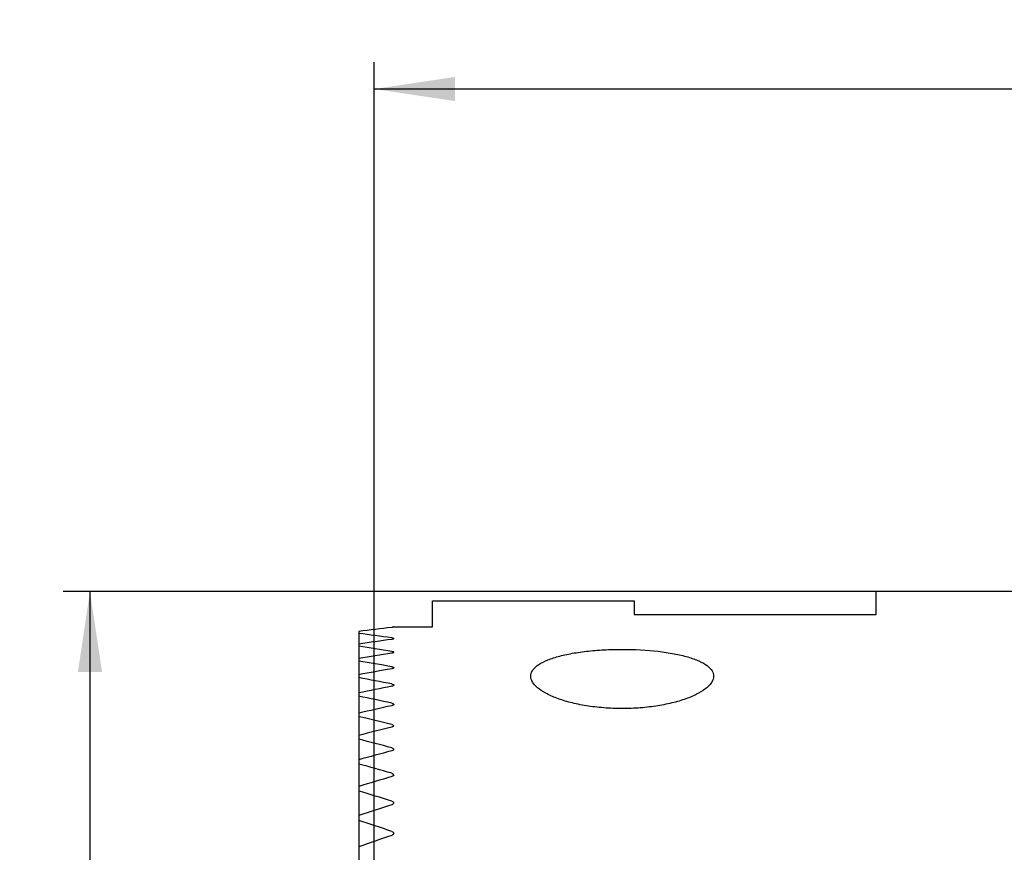
# Model space of a CAD drawing. Units: millimetres. Extents: x 14 to 266, y 11 to 175.
# Drawn here: x 161 to 198, y 144 to 175 of the extents above; entities that cross this region are included whole.
import ezdxf

# ---------------------------------------------------------------- set-up
doc = ezdxf.new("R2010")
doc.units = ezdxf.units.MM
doc.layers.add('VERMASSUNG', color=7, linetype='Continuous')
doc.styles.add('SLDTEXTSTYLE0', font='TXT', dxfattribs={"width": 0.7})
doc.dimstyles.new('SLDDIMSTYLE0', dxfattribs={"dimtxt": 2, "dimasz": 3, "dimexe": 0, "dimexo": 0.0625, "dimgap": 0.5, "dimtad": 1, "dimrnd": 1e-09, "dimzin": 12, "dimdsep": 46, "dimtxsty": 'SLDTEXTSTYLE0', "dimsah": 1, "dimcen": 0.09, "dimadec": 0, "dimazin": 3, "dimtfac": 1, "dimtdec": 3, "dimtofl": 0, "dimtmove": 0, "dimatfit": 3, "dimfxl": 1, "dimfrac": 2, "dimtolj": 1, "dimtzin": 12, "dimarcsym": 0})

# ---------------------------------------------------------------- blocks, each defined once
blk = doc.blocks.new('_D_1')
at = {"layer": 'VERMASSUNG'}
for p, q in [((174.45, 143.799), (174.45, 173.702)), ((249.45, 163.966), (249.45, 173.702)), ((174.45, 172.702), (249.45, 172.702))]:
    blk.add_line(p, q, dxfattribs=at)
for points in [[(174.45, 172.702), (177.45, 172.252), (177.45, 173.152)], [(249.45, 172.702), (246.45, 173.152), (246.45, 172.252)]]:
    blk.add_solid(points, dxfattribs=at)
at = {"layer": 'VERMASSUNG', "insert": (210.55, 175.28), "char_height": 2, "attachment_point": 1, "style": 'SLDTEXTSTYLE0'}
blk.add_mtext('75', dxfattribs=at)
blk = doc.blocks.new('_D_2')
at = {"layer": 'VERMASSUNG'}
for p, q in [((193.12, 154.015), (162.873, 154.015)), ((163.873, 154.015), (163.873, 89.015)), ((173.873, 89.015), (162.873, 89.015))]:
    blk.add_line(p, q, dxfattribs=at)
for points in [[(163.873, 154.015), (163.423, 151.015), (164.323, 151.015)], [(163.873, 89.015), (164.323, 92.015), (163.423, 92.015)]]:
    blk.add_solid(points, dxfattribs=at)
at = {"layer": 'VERMASSUNG', "insert": (161.295, 120.115), "char_height": 2, "attachment_point": 1, "rotation": 90, "style": 'SLDTEXTSTYLE0'}
blk.add_mtext('65', dxfattribs=at)

msp = doc.modelspace()

# ---------------------------------------------------------------- linework, layer by layer
at = {"color": 7, "linetype": 'Continuous', "lineweight": 25}
for p, q in [((201.902, 154.015), (193.12, 154.015)), ((193.12, 153.162), (193.12, 154.015)), ((176.62, 152.702), (176.62, 153.664)), ((176.62, 153.664), (184.12, 153.664)), ((184.12, 153.664), (184.12, 153.162)), ((184.12, 153.162), (193.12, 153.162)), ((173.873, 152.526), (173.873, 152.453)), ((173.873, 152.453), (173.873, 152.057)), ((175.172, 152.702), (176.62, 152.702)), ((173.873, 152.057), (173.873, 151.973)), ((173.873, 151.973), (173.873, 151.521)), ((173.873, 151.521), (173.873, 151.425)), ((173.873, 151.425), (173.873, 150.916)), ((173.873, 150.916), (173.873, 150.808)), ((173.873, 150.808), (173.873, 150.239)), ((173.873, 150.239), (173.873, 150.119)), ((173.873, 150.119), (173.873, 149.488)), ((173.873, 149.488), (173.873, 149.356)), ((173.873, 149.356), (173.873, 148.661)), ((173.873, 148.661), (173.873, 148.516)), ((173.873, 148.516), (173.873, 147.755)), ((173.873, 147.755), (173.873, 147.595)), ((173.873, 147.595), (173.873, 146.765)), ((173.873, 146.765), (173.873, 146.591)), ((173.873, 146.591), (173.873, 145.687)), ((173.873, 145.687), (173.873, 145.498)), ((173.873, 145.498), (173.873, 144.516)), ((173.873, 144.516), (173.873, 144.311)), ((173.873, 144.311), (173.873, 89.182))]:
    msp.add_line(p, q, dxfattribs=at)
for centre, start_param, end_param in [((197.832, 89.015), 1.774113, 1.785254), ((149.335, 89.015), 1.339899, 1.351081), ((201.296, 89.015), 1.805637, 1.816858), ((145.871, 89.015), 1.308168, 1.319436), ((204.761, 89.015), 1.8374, 1.848716), ((142.407, 89.015), 1.276163, 1.287533), ((208.225, 89.015), 1.869442, 1.880866), ((138.943, 89.015), 1.243844, 1.25533), ((211.689, 89.015), 1.901803, 1.913351), ((135.478, 89.015), 1.211167, 1.222785), ((215.153, 89.015), 1.934529, 1.946216), ((132.014, 89.015), 1.178083, 1.189851), ((218.617, 89.015), 1.967667, 1.979514), ((128.55, 89.015), 1.144539, 1.156476), ((222.081, 89.015), 2.001272, 2.013298), ((125.086, 89.015), 1.110476, 1.122604), ((225.545, 89.015), 2.035404, 2.047633), ((121.622, 89.015), 1.075827, 1.088171), ((229.009, 89.015), 2.070131, 2.082588), ((118.158, 89.015), 1.040518, 1.053105), ((232.473, 89.015), 2.105529, 2.118244)]:
    msp.add_ellipse(centre, major_axis=(112.583, 0), ratio=0.57735, start_param=start_param, end_param=end_param, dxfattribs=at)
for points, knots in [([(175.172, 152.702), (175.172, 152.701), (175.171, 152.7), (175.171, 152.699), (175.169, 152.696), (175.165, 152.692), (175.158, 152.689), (175.151, 152.686), (175.141, 152.683), (175.129, 152.681), (175.12, 152.679), (175.11, 152.678), (175.1, 152.676)], [0.0002274594, 0.0002274594, 0.0002274594, 0.0002274594, 0.0002420528, 0.0002420528, 0.0002420528, 0.0002923975, 0.0002923975, 0.0002923975, 0.0003425927, 0.0003425927, 0.0003425927, 0.000379834, 0.000379834, 0.000379834, 0.000379834]), ([(175.1, 152.29), (175.105, 152.29), (175.111, 152.289), (175.116, 152.288), (175.128, 152.285), (175.139, 152.283), (175.148, 152.28), (175.157, 152.276), (175.163, 152.273), (175.167, 152.269), (175.171, 152.265), (175.173, 152.261), (175.171, 152.258), (175.169, 152.254), (175.165, 152.25), (175.158, 152.246), (175.151, 152.243), (175.141, 152.239), (175.129, 152.237), (175.12, 152.234), (175.11, 152.233), (175.1, 152.231)], [0.0000752305, 0.0000752305, 0.0000752305, 0.0000752305, 0.0000947645, 0.0000947645, 0.0000947645, 0.0001426714, 0.0001426714, 0.0001426714, 0.0001917982, 0.0001917982, 0.0001917982, 0.0002421439, 0.0002421439, 0.0002421439, 0.0002931822, 0.0002931822, 0.0002931822, 0.0003440284, 0.0003440284, 0.0003440284, 0.0003814212, 0.0003814212, 0.0003814212, 0.0003814212]), ([(175.1, 151.787), (175.105, 151.786), (175.11, 151.785), (175.115, 151.784), (175.128, 151.781), (175.139, 151.778), (175.147, 151.774), (175.156, 151.771), (175.163, 151.767), (175.167, 151.763), (175.171, 151.758), (175.173, 151.754), (175.171, 151.749), (175.17, 151.745), (175.165, 151.74), (175.158, 151.736), (175.151, 151.732), (175.141, 151.728), (175.129, 151.725), (175.12, 151.723), (175.11, 151.721), (175.1, 151.719)], [0.0000752847, 0.0000752847, 0.0000752847, 0.0000752847, 0.0000942017, 0.0000942017, 0.0000942017, 0.0001419717, 0.0001419717, 0.0001419717, 0.0001913133, 0.0001913133, 0.0001913133, 0.0002422424, 0.0002422424, 0.0002422424, 0.000294094, 0.000294094, 0.000294094, 0.0003457118, 0.0003457118, 0.0003457118, 0.0003832789, 0.0003832789, 0.0003832789, 0.0003832789]), ([(183.67, 151.86), (183.439, 151.86), (183.213, 151.854), (182.768, 151.83), (182.547, 151.811), (182.129, 151.764), (181.931, 151.734), (181.559, 151.664), (181.385, 151.623), (181.075, 151.533), (180.935, 151.483), (180.693, 151.374), (180.592, 151.316), (180.43, 151.194), (180.368, 151.128), (180.288, 150.994), (180.268, 150.926), (180.271, 150.785), (180.293, 150.713), (180.378, 150.571), (180.441, 150.5), (180.606, 150.36), (180.709, 150.292), (180.947, 150.162), (181.084, 150.1), (181.395, 149.983), (181.566, 149.93), (181.932, 149.836), (182.13, 149.795), (182.547, 149.727), (182.763, 149.702), (183.207, 149.666), (183.438, 149.657), (183.894, 149.657), (184.12, 149.666), (184.569, 149.701), (184.787, 149.727), (185.202, 149.794), (185.402, 149.835), (185.772, 149.93), (185.941, 149.982), (186.251, 150.098), (186.391, 150.161), (186.63, 150.291), (186.732, 150.359), (186.898, 150.5), (186.961, 150.571), (187.046, 150.713), (187.068, 150.784), (187.071, 150.926), (187.051, 150.994), (186.971, 151.128), (186.91, 151.193), (186.747, 151.316), (186.647, 151.374), (186.407, 151.482), (186.266, 151.533), (185.955, 151.623), (185.785, 151.663), (185.413, 151.733), (185.212, 151.763), (184.588, 151.835), (184.131, 151.86), (183.67, 151.86)], [0, 0, 0, 0, 0.03125, 0.03125, 0.0625, 0.0625, 0.09375, 0.09375, 0.125, 0.125, 0.15625, 0.15625, 0.1875, 0.1875, 0.21875, 0.21875, 0.25, 0.25, 0.28125, 0.28125, 0.3125, 0.3125, 0.34375, 0.34375, 0.375, 0.375, 0.40625, 0.40625, 0.4375, 0.4375, 0.46875, 0.46875, 0.5, 0.5, 0.53125, 0.53125, 0.5625, 0.5625, 0.59375, 0.59375, 0.625, 0.625, 0.65625, 0.65625, 0.6875, 0.6875, 0.71875, 0.71875, 0.75, 0.75, 0.78125, 0.78125, 0.8125, 0.8125, 0.84375, 0.84375, 0.875, 0.875, 0.90625, 0.90625, 0.9375, 0.9375, 1, 1, 1, 1]), ([(175.1, 151.214), (175.105, 151.213), (175.11, 151.212), (175.115, 151.211), (175.127, 151.208), (175.138, 151.205), (175.147, 151.201), (175.156, 151.197), (175.163, 151.193), (175.167, 151.188), (175.171, 151.183), (175.172, 151.178), (175.171, 151.173), (175.17, 151.168), (175.165, 151.163), (175.158, 151.158), (175.151, 151.153), (175.141, 151.149), (175.129, 151.145), (175.12, 151.142), (175.11, 151.14), (175.1, 151.138)], [0.0000753476, 0.0000753476, 0.0000753476, 0.0000753476, 0.0000935642, 0.0000935642, 0.0000935642, 0.0001411746, 0.0001411746, 0.0001411746, 0.0001907532, 0.0001907532, 0.0001907532, 0.0002423458, 0.0002423458, 0.0002423458, 0.0002951392, 0.0002951392, 0.0002951392, 0.0003476622, 0.0003476622, 0.0003476622, 0.0003854271, 0.0003854271, 0.0003854271, 0.0003854271]), ([(175.1, 150.572), (175.105, 150.571), (175.109, 150.57), (175.114, 150.569), (175.126, 150.566), (175.137, 150.562), (175.146, 150.557), (175.155, 150.553), (175.162, 150.548), (175.166, 150.543), (175.171, 150.537), (175.172, 150.532), (175.171, 150.526), (175.17, 150.52), (175.166, 150.514), (175.159, 150.509), (175.152, 150.504), (175.141, 150.499), (175.129, 150.495), (175.12, 150.492), (175.11, 150.489), (175.1, 150.487)], [0.0000754201, 0.0000754201, 0.0000754201, 0.0000754201, 0.0000928507, 0.0000928507, 0.0000928507, 0.0001402765, 0.0001402765, 0.0001402765, 0.0001901127, 0.0001901127, 0.0001901127, 0.0002424507, 0.0002424507, 0.0002424507, 0.0002963253, 0.0002963253, 0.0002963253, 0.0003499028, 0.0003499028, 0.0003499028, 0.0003878899, 0.0003878899, 0.0003878899, 0.0003878899]), ([(175.1, 149.857), (175.104, 149.856), (175.109, 149.855), (175.113, 149.854), (175.126, 149.85), (175.137, 149.846), (175.145, 149.841), (175.154, 149.837), (175.161, 149.831), (175.166, 149.825), (175.171, 149.819), (175.172, 149.813), (175.171, 149.807), (175.17, 149.8), (175.166, 149.794), (175.159, 149.788), (175.152, 149.782), (175.142, 149.776), (175.129, 149.771), (175.12, 149.768), (175.11, 149.765), (175.1, 149.763)], [0.000075503, 0.000075503, 0.000075503, 0.000075503, 0.0000920595, 0.0000920595, 0.0000920595, 0.0001392734, 0.0001392734, 0.0001392734, 0.0001893851, 0.0001893851, 0.0001893851, 0.0002425533, 0.0002425533, 0.0002425533, 0.0002976607, 0.0002976607, 0.0002976607, 0.0003524613, 0.0003524613, 0.0003524613, 0.0003906963, 0.0003906963, 0.0003906963, 0.0003906963]), ([(175.1, 149.067), (175.145, 149.056), (175.172, 149.036), (175.172, 148.995), (175.145, 148.974), (175.1, 148.963)], [0, 0, 0, 0, 0.5, 0.5, 1, 1, 1, 1]), ([(175.1, 148.199), (175.145, 148.187), (175.172, 148.165), (175.172, 148.12), (175.145, 148.097), (175.1, 148.085)], [0, 0, 0, 0, 0.5, 0.5, 1, 1, 1, 1]), ([(175.1, 147.249), (175.145, 147.236), (175.172, 147.212), (175.172, 147.163), (175.145, 147.138), (175.1, 147.125)], [0, 0, 0, 0, 0.5, 0.5, 1, 1, 1, 1]), ([(175.1, 146.214), (175.146, 146.2), (175.172, 146.173), (175.172, 146.12), (175.146, 146.093), (175.1, 146.079)], [0, 0, 0, 0, 0.5, 0.5, 1, 1, 1, 1]), ([(175.1, 145.089), (175.146, 145.073), (175.172, 145.044), (175.172, 144.986), (175.146, 144.958), (175.1, 144.942)], [0, 0, 0, 0, 0.5, 0.5, 1, 1, 1, 1])]:
    msp.add_open_spline(points, degree=3, knots=knots, dxfattribs=at)

# ---------------------------------------------------------------- dimensions: what is measured, and where the dimension line sits
at = {"layer": 'VERMASSUNG'}
dim = msp.add_linear_dim(base=(249.45, 172.702), p1=(174.45, 143.799), p2=(249.45, 163.966), dimstyle='SLDDIMSTYLE0', dxfattribs=at)
dim.commit()
dim.dimension.update_dxf_attribs({"geometry": '_D_1', "text_midpoint": (211.95, 172.702), "dimtype": 160})
dim = msp.add_linear_dim(base=(163.873, 89.015), p1=(193.12, 154.015), p2=(173.873, 89.015), angle=90, dimstyle='SLDDIMSTYLE0', dxfattribs=at)
dim.commit()
dim.dimension.update_dxf_attribs({"geometry": '_D_2', "text_midpoint": (163.873, 121.515), "dimtype": 160})

doc.saveas('drawing.dxf')
